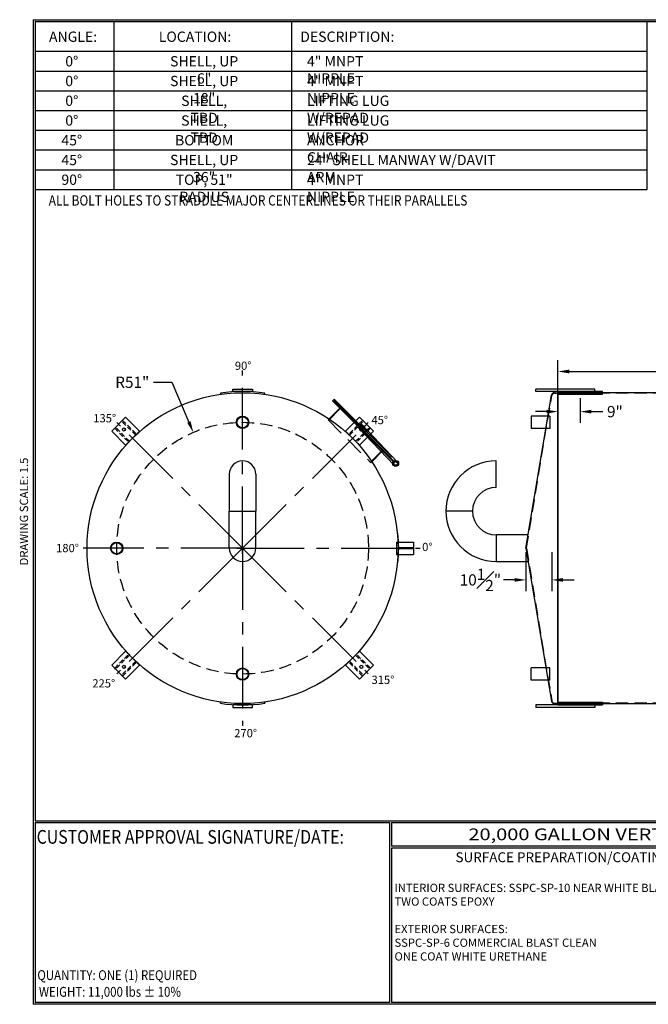
# Model space of a CAD drawing. Units: inches. Extents: x -8 to 941, y 0 to 599.
# Drawn here: x -8 to 374, y 0 to 599 of the extents above; entities that cross this region are included whole.
import ezdxf
from ezdxf.enums import TextEntityAlignment as Align

# ---------------------------------------------------------------- set-up
doc = ezdxf.new("R2010")
doc.units = ezdxf.units.IN
doc.header["$LTSCALE"] = 30
doc.header["$MEASUREMENT"] = 0
doc.header["$PDMODE"] = 34
doc.linetypes.add('CENTER', pattern=[2, 1.25, -0.25, 0.25, -0.25])
doc.linetypes.add('HIDDEN', pattern=[0.375, 0.25, -0.125])
for name, color, linetype in [('CENTERLINE', 6, 'CENTER'), ('HIDDEN', 3, 'HIDDEN'), ('Title Block', 9, 'Continuous')]:
    doc.layers.add(name, color=color, linetype=linetype)
doc.styles.add('BOLD2', font='arial.ttf', dxfattribs={"width": 1.25})
doc.styles.add('SMOOTH', font='ROMANS', dxfattribs={"width": 0.85})
doc.dimstyles.new('scale 1.5', dxfattribs={"dimscale": 38, "dimtxt": 0.18, "dimasz": 0.18, "dimexe": 0.18, "dimexo": 0.0625, "dimgap": 0.09, "dimtad": 0, "dimtih": 1, "dimtoh": 1, "dimdec": 4, "dimlfac": 0.666667, "dimzin": 0, "dimdsep": 46, "dimlunit": 5, "dimtxsty": 'SMOOTH', "dimcen": 0.09, "dimclrd": 1, "dimclre": 1, "dimclrt": 2, "dimadec": 0, "dimazin": 0, "dimtfac": 1, "dimtdec": 4, "dimtofl": 0, "dimtmove": 0, "dimatfit": 3, "dimfxl": 1, "dimfrac": 1, "dimtolj": 1, "dimtzin": 0, "dimarcsym": 1})

# ---------------------------------------------------------------- blocks, each defined once
blk = doc.blocks.new('*D10')
at = {"color": 1, "lineweight": -2, "transparency": 16777216}
for p, q in [((318.88, 371.32), (318.88, 391.5)), ((882.88, 371.32), (882.88, 391.5)), ((325.72, 384.66), (571.71, 384.66)), ((876.04, 384.66), (630.05, 384.66))]:
    blk.add_line(p, q, dxfattribs=at)
at = {"color": 1, "transparency": 16777216}
for points in [[(325.72, 385.8), (325.72, 383.52), (318.88, 384.66)], [(876.04, 385.8), (876.04, 383.52), (882.88, 384.66)]]:
    blk.add_solid(points, dxfattribs=at)
at = {"layer": 'Defpoints', "color": 0, "transparency": 16777216}
for p in [(318.88, 384.66), (318.88, 368.94), (882.88, 368.94)]:
    blk.add_point(p, dxfattribs=at)
at = {"color": 2, "transparency": 16777216, "insert": (600.88, 384.66), "char_height": 6.84, "attachment_point": 5, "style": 'SMOOTH'}
blk.add_mtext('\\A1;376" SHELL', dxfattribs=at)
blk = doc.blocks.new('*D11')
at = {"color": 1, "lineweight": -2, "transparency": 16777216}
for p, q in [((299.38, 274.88), (299.38, 251.13)), ((315.13, 274.88), (315.13, 251.13)), ((292.54, 257.97), (285.7, 257.97)), ((321.97, 257.97), (328.81, 257.97))]:
    blk.add_line(p, q, dxfattribs=at)
at = {"color": 1, "transparency": 16777216}
for points in [[(292.54, 259.11), (292.54, 256.83), (299.38, 257.97)], [(321.97, 259.11), (321.97, 256.83), (315.13, 257.97)]]:
    blk.add_solid(points, dxfattribs=at)
at = {"layer": 'Defpoints', "color": 0, "transparency": 16777216}
for p in [(299.38, 277.25), (315.13, 277.25), (315.13, 257.97)]:
    blk.add_point(p, dxfattribs=at)
at = {"color": 2, "transparency": 16777216, "insert": (271.73, 257.97), "char_height": 6.84, "attachment_point": 5, "style": 'SMOOTH'}
blk.add_mtext('\\A1;10{\\H1.000000x;\\S1#2;}"', dxfattribs=at)
blk = doc.blocks.new('*D7')
at = {"color": 1, "lineweight": -2, "transparency": 16777216}
for p, q in [((318.88, 369.38), (318.88, 353.42)), ((332.38, 368.43), (332.38, 353.42)), ((312.04, 360.26), (305.2, 360.26)), ((339.22, 360.26), (346.06, 360.26))]:
    blk.add_line(p, q, dxfattribs=at)
at = {"color": 1, "transparency": 16777216}
for points in [[(312.04, 361.4), (312.04, 359.12), (318.88, 360.26)], [(339.22, 361.4), (339.22, 359.12), (332.38, 360.26)]]:
    blk.add_solid(points, dxfattribs=at)
at = {"layer": 'Defpoints', "color": 0, "transparency": 16777216}
for p in [(318.88, 371.75), (332.38, 370.81), (332.38, 360.26)]:
    blk.add_point(p, dxfattribs=at)
at = {"color": 2, "transparency": 16777216, "insert": (353.49, 360.26), "char_height": 6.84, "attachment_point": 5, "style": 'SMOOTH'}
blk.add_mtext('\\A1;9"', dxfattribs=at)
blk = doc.blocks.new('A$C49992EBD')
for p, q in [((62.97, 5.99), (62.72, 5.97)), ((62.72, -5.97), (62.97, -5.99))]:
    blk.add_line(p, q)
blk.add_lwpolyline([(63.25, 0.19), (63.25, -0.19), (69.25, -0.19), (69.25, 0.19)], close=True)
blk.add_arc((0, 0), 63.25, 354.5655, 5.4345)
blk = doc.blocks.new('A$C6A551DE3')
for p, q in [((-8.97, 62.86), (-8.9, 62.37)), ((8.9, 62.37), (8.97, 62.86)), ((-8.97, -62.86), (-8.9, -62.37)), ((8.9, -62.37), (8.97, -62.86))]:
    blk.add_line(p, q)
for points in [[(-4, 64.5), (4, 64.5), (4, 63.5), (-4, 63.5)], [(-4, -64.5), (4, -64.5), (4, -63.5), (-4, -63.5)]]:
    blk.add_lwpolyline(points, close=True)
for start, end in [(81.8804, 98.1196), (261.8804, 278.1196)]:
    blk.add_arc((0, 0), 63.5, start, end)
blk = doc.blocks.new('A$C1AF94D14')
for p, q in [((12.25, 5), (-12.25, 5)), ((-12.25, 5), (-12.25, -1.2)), ((-1.48, 6.6), (-1.52, 4.7)), ((-1.52, 4.7), (19.56, 4.21)), ((-1.48, 6.6), (19.56, 6.11)), ((-1.39, 5.38), (1.35, 5.24)), ((-1.35, 6.13), (1.39, 5.99)), ((12.25, -1.2), (12.25, 5))]:
    blk.add_line(p, q)
at = {"color": 7, "linetype": 'Continuous'}
for p, q in [((-0.29, 5.57), (-0.33, 4.73)), ((-0.23, 6.67), (-0.27, 5.84)), ((0.23, 4.71), (0.27, 5.54)), ((0.29, 5.81), (0.33, 6.64))]:
    blk.add_line(p, q, dxfattribs=at)
for points in [[(-16.38, 5.44), (16.38, 5.44), (16.38, 5.94), (-16.38, 5.94)], [(-16.38, 5.31), (18.38, 5.31), (18.38, 5), (-16.38, 5)]]:
    blk.add_lwpolyline(points, close=True)
for centre, radius in [((0, 5.69), 0.313), ((19.56, 5.16), 1.19), ((19.56, 5.16), 0.95), ((19.56, 5.16), 0.75)]:
    blk.add_circle(centre, radius)
for centre, radius, start, end in [((-1.37, 5.76), 0.375, 87.0559, 267.0559), ((-0.05, 4.72), 0.281, 177.0559, 357.0559), ((0.05, 6.65), 0.281, 357.0559, 177.0559), ((1.37, 5.62), 0.375, 267.0559, 87.0559)]:
    blk.add_arc(centre, radius, start, end)
at = {"layer": 'HIDDEN'}
for p, q in [((-12, -1.76), (-12, 5)), ((12, -1.76), (12, 5)), ((-12.25, -1.2), (-12.25, -1.76)), ((-12.25, -1.76), (12.25, -1.76)), ((12.25, -1.76), (12.25, -1.2))]:
    blk.add_line(p, q, dxfattribs=at)
blk.add_circle((19.56, 5.16), 0.97, dxfattribs=at)
blk = doc.blocks.new('A$C6CAB79B8')
for radius in [10, 9.09]:
    blk.add_circle((0, 0), radius)
blk = doc.blocks.new('A$C225D16E0')
at = {"xscale": 0.75, "yscale": 0.75, "zscale": 0.75}
blk.add_blockref('A$C6CAB79B8', (0, 0), dxfattribs=at)
blk = doc.blocks.new('A$C39FB39A4')
at = {"xscale": 0.3333333333333333, "yscale": 0.3333333333333333, "zscale": 0.3333333333333333}
blk.add_blockref('A$C225D16E0', (0, 0), dxfattribs=at)
blk = doc.blocks.new('A$C797C2502')
at = {"xscale": 2, "yscale": 2, "zscale": 2}
blk.add_blockref('A$C39FB39A4', (0, 0), dxfattribs=at)
blk = doc.blocks.new('A$C386A7557')
at = {"xscale": 0.5, "yscale": 0.5, "zscale": 0.5}
blk.add_blockref('A$C797C2502', (0, 0), dxfattribs=at)
blk = doc.blocks.new('A$C06A45E23')
blk.add_lwpolyline([(-16, 0), (16, 0), (16, 32), (-16, 32)], close=True)
blk.add_circle((0, 20), 2.5)
at = {"layer": 'HIDDEN'}
for points in [[(-9, 0), (-7, 0), (-7, 32), (-9, 32)], [(9, 0), (7, 0), (7, 32), (9, 32)]]:
    blk.add_lwpolyline(points, close=True, dxfattribs=at)
blk = doc.blocks.new('A$C0C8F4932')
at = {"xscale": 0.4999999999999999, "yscale": 0.4999999999999999, "zscale": 0.4999999999999999, "rotation": 45}
blk.add_blockref('A$C06A45E23', (0, 0), dxfattribs=at)
blk = doc.blocks.new('*U30')
at = {"xscale": 0.75, "yscale": 0.75, "zscale": 0.75}
blk.add_blockref('A$C0C8F4932', (4.24, -4.24), dxfattribs=at)
blk = doc.blocks.new('*U31')
at = {"color": 0, "linetype": 'ByBlock', "lineweight": -2, "transparency": 16777216}
blk.add_blockref('*U30', (1854.98, -244.05), dxfattribs=at)
for p, rotation in [((1997.11, -244.05), 270), ((1854.98, -386.18), 90.00000000000001), ((1997.11, -386.18), 180)]:
    blk.add_blockref('*U30', p, dxfattribs=dict(at, rotation=rotation))
blk = doc.blocks.new('*D32')
at = {"color": 1, "lineweight": -2, "transparency": 16777216}
for p, q in [((73.14, 378.1), (84.3, 378.1)), ((84.3, 378.1), (94.58, 353.94)), ((123.79, 277.25), (130.63, 277.25)), ((127.21, 273.83), (127.21, 280.67))]:
    blk.add_line(p, q, dxfattribs=at)
at = {"color": 1, "transparency": 16777216}
blk.add_solid([(95.63, 354.39), (93.53, 353.5), (97.26, 347.65)], dxfattribs=at)
at = {"layer": 'Defpoints', "color": 0, "transparency": 16777216}
for p in [(97.26, 347.65), (127.21, 277.25)]:
    blk.add_point(p, dxfattribs=at)
at = {"color": 2, "transparency": 16777216, "insert": (60.17, 378.1), "char_height": 6.84, "attachment_point": 5, "style": 'SMOOTH'}
blk.add_mtext('\\A1;R51"', dxfattribs=at)

msp = doc.modelspace()

# ---------------------------------------------------------------- linework, layer by layer
for p, q in [((341.37917, 374.00482), (305.37917, 374.00482)), ((305.37917, 372.50482), (305.37917, 374.00482)), ((341.37917, 372.50482), (305.37917, 372.50482)), ((316.71754, 371.75482), (318.87917, 371.75482)), ((318.87917, 372.50482), (345.87917, 372.50482)), ((318.87917, 370.8075), (318.87917, 372.50482)), ((318.87917, 182.75482), (318.87917, 371.75482)), ((318.87917, 371.54998), (345.87917, 371.54998)), ((341.37917, 372.50482), (341.37917, 374.00482)), ((345.87917, 372.50482), (341.37917, 372.50482)), ((345.87917, 370.8075), (345.87917, 372.50482)), ((299.37917, 277.25482), (314.86805, 370.18807)), ((318.87917, 370.8075), (345.87917, 370.8075)), ((302.50417, 357.50482), (302.50417, 350.00482)), ((314.01587, 357.50482), (302.50417, 357.50482)), ((314.01587, 350.00482), (302.50417, 350.00482)), ((281.37917, 314.19232), (281.37917, 330.31732)), ((119.14802, 322.25482), (119.14802, 299.75482)), ((135.27302, 322.25482), (135.27302, 299.75482)), ((119.14802, 299.75482), (135.27302, 299.75482)), ((119.14802, 277.25482), (119.14802, 299.75482)), ((119.14802, 299.75482), (135.27302, 299.75482)), ((135.27302, 277.25482), (135.27302, 299.75482)), ((266.94167, 299.75482), (250.81667, 299.75482)), ((266.94167, 299.75482), (250.81667, 299.75482)), ((281.37917, 285.31732), (281.37917, 269.19232)), ((300.72292, 285.31732), (281.37917, 285.31732)), ((220.78957, 281.00482), (231.08552, 281.00482)), ((231.08552, 281.00482), (231.08552, 273.50482)), ((299.37917, 277.25482), (314.86805, 184.32158)), ((220.78957, 273.50482), (231.08552, 273.50482)), ((281.37917, 269.19232), (301.00805, 269.19232)), ((302.50417, 197.00482), (302.50417, 204.50482)), ((314.01587, 204.50482), (302.50417, 204.50482)), ((314.01587, 197.00482), (302.50417, 197.00482)), ((341.37917, 182.00482), (305.37917, 182.00482)), ((305.37917, 182.00482), (305.37917, 180.50482)), ((341.37917, 180.50482), (305.37917, 180.50482)), ((316.71754, 182.75482), (318.87917, 182.75482)), ((318.87917, 183.70215), (345.87917, 183.70215)), ((318.87917, 183.70215), (318.87917, 182.00482)), ((318.87917, 182.95967), (345.87917, 182.95967)), ((318.87917, 182.00482), (345.87917, 182.00482)), ((345.87917, 182.00482), (341.37917, 182.00482)), ((341.37917, 182.00482), (341.37917, 180.50482)), ((345.87917, 183.70215), (345.87917, 182.00482))]:
    msp.add_line(p, q)
msp.add_lwpolyline([(318.87917, 182.75482), (879.12917, 182.75482), (879.12917, 371.75482), (318.87917, 371.75482)], close=True)
msp.add_circle((127.21052, 277.25482), 94.5)
for centre, radius, start, end in [((316.71754, 369.87982), 1.875, 90, 170.53767779), ((127.21052, 322.25482), 8.0625, 0, 180), ((281.37917, 299.75482), 30.5625, 90, 180), ((281.37917, 299.75482), 14.4375, 90, 180), ((281.37917, 299.75482), 30.5625, 180, 270), ((281.37917, 299.75482), 14.4375, 180, 270), ((127.21052, 277.25482), 8.0625, 180, 0), ((316.71754, 184.62982), 1.875, 189.46232221, 270)]:
    msp.add_arc(centre, radius, start, end)
at = {"layer": 'CENTERLINE'}
for q in [(127.21052, 385.25482), (50.84299, 353.62236), (203.57805, 353.62236), (30.30304, 277.25482), (50.84299, 200.88729), (127.21052, 169.25482), (203.57805, 200.88729), (235.21052, 277.25482)]:
    msp.add_line((127.21052, 277.25482), q, dxfattribs=at)
at = {"layer": 'HIDDEN'}
for p, q in [((316.71754, 371.47357), (318.87917, 371.47357)), ((879.12917, 371.47357), (318.87917, 371.47357)), ((299.6643, 277.25482), (315.14547, 370.14184)), ((314.01587, 357.50482), (314.01587, 350.00482)), ((220.78957, 281.00482), (220.78957, 273.50482)), ((299.6643, 277.25482), (315.14547, 184.36781)), ((314.01587, 197.00482), (314.01587, 204.50482)), ((316.71754, 183.03607), (318.87917, 183.03607)), ((879.12917, 183.03607), (318.87917, 183.03607))]:
    msp.add_line(p, q, dxfattribs=at)
msp.add_circle((127.21052, 277.25482), 76.5, dxfattribs=at)
for centre, start, end in [((316.71754, 369.87982), 90, 170.53767779), ((316.71754, 184.62982), 189.46232221, 270)]:
    msp.add_arc(centre, 1.59375, start, end, dxfattribs=at)
at = {"layer": 'Title Block', "color": 9}
for p, q in [((0, 598.50032), (940.5, 598.50032)), ((0, 598.50032), (0, 0)), ((1.1875, 597.31282), (939.3125, 597.31282)), ((1.1875, 597.31282), (1.1875, 111.62532)), ((49.1875, 495.31282), (49.1875, 597.31282)), ((157.1875, 495.31282), (157.1875, 597.31282)), ((373.1875, 495.31282), (373.1875, 597.31282)), ((1.1875, 579.31282), (373.1875, 579.31282)), ((1.1875, 567.31282), (373.1875, 567.31282)), ((1.1875, 555.31282), (373.1875, 555.31282)), ((1.1875, 543.31282), (373.1875, 543.31282)), ((1.1875, 531.31282), (373.1875, 531.31282)), ((1.1875, 519.31282), (373.1875, 519.31282)), ((1.1875, 507.31282), (373.1875, 507.31282)), ((1.1875, 495.31282), (373.1875, 495.31282)), ((1.1875, 111.62532), (939.3125, 111.62532)), ((1.1875, 110.43782), (216.44433, 110.43782)), ((1.1875, 110.43782), (1.1875, 1.1875)), ((216.44433, 110.43782), (216.44433, 1.1875)), ((217.63183, 110.43782), (795.86172, 110.43782)), ((217.63183, 110.43782), (217.63183, 96.1875)), ((795.86172, 96.1875), (217.63183, 96.1875)), ((217.63183, 95), (217.63183, 1.1875)), ((475.69739, 95), (217.63183, 95)), ((940.5, 0), (0, 0)), ((216.44433, 1.1875), (1.1875, 1.1875)), ((475.69739, 1.1875), (217.63183, 1.1875))]:
    msp.add_line(p, q, dxfattribs=at)

# ---------------------------------------------------------------- block references
for name, p, xscale, yscale, zscale in [('A$C6A551DE3', (127.21052, 277.25482), 1.5, 1.5, 1.5), ('A$C386A7557', (127.21052, 353.75482), 1.5, 1.5, 1.5), ('A$C49992EBD', (127.21052, 277.25482), 1.5, 1.5, 1.5), ('A$C797C2502', (50.71052, 277.25482), 0.75, 0.75, 0.75), ('A$C386A7557', (127.21052, 200.75482), 1.5, 1.5, 1.5)]:
    msp.add_blockref(name, p, dxfattribs=dict(xscale=xscale, yscale=yscale, zscale=zscale))
at = {"xscale": 1.5, "yscale": 1.5, "zscale": 1.5, "rotation": 315}
msp.add_blockref('A$C1AF94D14', (194.03211, 344.07642), dxfattribs=at)
msp.add_blockref('*U31', (-1798.83334, 592.37255))

# ---------------------------------------------------------------- texts
at = {"char_height": 5, "attachment_point": 1, "style": 'BOLD2'}
for s, insert in [('{\\C2;90%%D}', (122.51173, 390.66366)), ('{\\C2;135%%D}', (36.4834, 358.74969)), ('{\\C2;45%%D}', (205.5275, 357.63834)), ('{\\C2;180%%D}', (13.88352, 279.82746)), ('{\\C2;0%%D}', (236.35829, 280.50749)), ('{\\C2;225%%D}', (35.90415, 197.58196)), ('{\\C2;315%%D}', (205.5563, 199.72724)), ('{\\C2;270%%D}', (122.12673, 167.30725))]:
    msp.add_mtext_dynamic_manual_height_columns(s, width=17.6632155, gutter_width=1, heights=[0], dxfattribs=dict(at, insert=insert))
at = {"layer": 'Title Block', "color": 2, "style": 'SMOOTH', "width": 0.85}
for s, height, p in [('ALL BOLT HOLES TO STRADDLE MAJOR CENTERLINES OR THEIR PARALLELS', 6.25, (9.40296, 485.52638)), ('QUANTITY: ONE (1) REQUIRED', 6, (2.48846, 14.73427))]:
    msp.add_text(s, height=height, dxfattribs=at).set_placement(p)
at = {"layer": 'Title Block', "color": 1, "style": 'SMOOTH', "width": 0.85}
msp.add_text('CUSTOMER APPROVAL SIGNATURE/DATE:', height=8.3169937, dxfattribs=at).set_placement((2.07178, 97.61761))
at = {"layer": 'Title Block', "color": 2, "lineweight": 40, "style": 'BOLD2', "width": 1.25}
msp.add_text('20,000 GALLON VERTICAL S/W ABOVE GROUND NON-POTABLE WATER STORAGE TANK', height=7.125, dxfattribs=at).set_placement((506.74677, 103.31266), align=Align.MIDDLE_CENTER)
at = {"layer": 'Title Block', "color": 2, "style": 'SMOOTH', "width": 0.85}
msp.add_text('WEIGHT: 11,000 lbs %%P 10%%%', height=6, dxfattribs=at).set_placement((3.45989, 7.5851), align=Align.MIDDLE_LEFT)
at = {"layer": 'Title Block', "color": 2, "char_height": 6.25, "style": 'SMOOTH'}
for s, insert, attachment_point in [('\\A1;ANGLE:', (24.20179, 591.28648), 2), ('\\A1;LOCATION:', (98.3147, 591.28648), 2), ('\\A1;DESCRIPTION:', (190.86267, 591.28648), 2), ('\\A1;0%%D', (23.4233, 576.34895), 2), ('\\A1;SHELL, UP 6"', (103.86352, 576.34895), 2), ('\\A1;4" MNPT NIPPLE', (166.35238, 576.34895), 1), ('\\A1;0%%D', (23.4233, 564.34895), 2), ('\\A1;SHELL, UP 18"', (103.86352, 564.34895), 2), ('\\A1;4" MNPT NIPPLE', (166.35238, 564.34895), 1), ('\\A1;0%%D', (23.4233, 552.34895), 2), ('\\A1;SHELL, TBD', (103.86352, 552.34895), 2), ('\\A1;LIFTING LUG W/REPAD', (166.35238, 552.34895), 1), ('\\A1;0%%D', (23.4233, 540.34895), 2), ('\\A1;SHELL, TBD', (103.86352, 540.34895), 2), ('\\A1;LIFTING LUG W/REPAD', (166.35238, 540.34895), 1), ('\\A1;45%%D', (23.4233, 528.34895), 2), ('\\A1;BOTTOM', (103.86352, 528.34895), 2), ('\\A1;ANCHOR CHAIR ', (166.35238, 528.34895), 1), ('\\A1;45%%D', (23.4233, 516.34895), 2), ('\\A1;SHELL, UP 36"', (103.86352, 516.34895), 2), ('\\A1;24" SHELL MANWAY W/DAVIT ARM', (166.35238, 516.34895), 1), ('\\A1;90%%D', (23.4233, 504.34895), 2), ('\\A1;TOP, 51" RADIUS', (103.86352, 504.34895), 2), ('\\A1;4" MNPT NIPPLE', (166.35238, 504.34895), 1)]:
    msp.add_mtext(s, dxfattribs=dict(at, insert=insert, attachment_point=attachment_point))
at = {"layer": 'Title Block', "color": 2, "insert": (-8.14783, 299.54524), "char_height": 5, "width": 81.5244444, "attachment_point": 2, "rotation": 90, "style": 'SMOOTH'}
msp.add_mtext('DRAWING SCALE: 1.5', dxfattribs=at)
at = {"layer": 'Title Block', "color": 1, "lineweight": 30, "insert": (351.44105, 89.40011), "char_height": 6, "width": 249.4277778, "attachment_point": 5, "style": 'SMOOTH'}
msp.add_mtext('\\pt66.5,142.5;SURFACE PREPARATION/COATING INFORMATION:', dxfattribs=at)
at = {"layer": 'Title Block', "color": 1, "insert": (219.53112, 73.27988), "char_height": 5, "width": 198.6442353, "attachment_point": 1, "style": 'SMOOTH'}
msp.add_mtext('INTERIOR SURFACES: SSPC-SP-10 NEAR WHITE BLAST\\PTWO COATS EPOXY\\P\\PEXTERIOR SURFACES:\\P{\\C2;SSPC-SP-6 COMMERCIAL BLAST CLEAN\\PONE COAT WHITE URETHANE\\P\\C30; }', dxfattribs=at)

# ---------------------------------------------------------------- dimensions: what is measured, and where the dimension line sits
dim = msp.add_linear_dim(base=(318.87917, 384.66375), p1=(882.87917, 368.94232), p2=(318.87917, 368.94232), text='<> SHELL', dimstyle='scale 1.5', override={"dimpost": '"', "dimtol": 0, "dimlim": 0, "dimtp": 0, "dimtm": 0, "dimtfac": 1, "dimtdec": 4, "dimtolj": 1, "dimtzin": 0})
dim.commit()
dim.dimension.update_dxf_attribs({"geometry": '*D10', "text_midpoint": (600.87917, 384.66375)})
dim = msp.add_radius_dim(center=(127.21052, 277.25482), mpoint=(97.26045, 347.64831), dimstyle='scale 1.5', override={"dimpost": '"', "dimtol": 0, "dimlim": 0, "dimtp": 0, "dimtm": 0, "dimtfac": 1, "dimtdec": 4, "dimtolj": 1, "dimtzin": 0})
dim.commit()
dim.dimension.update_dxf_attribs({"geometry": '*D32', "text_midpoint": (60.1687, 378.10035), "dimtype": 164})
dim = msp.add_linear_dim(base=(332.37917, 360.26335), p1=(318.87917, 371.75482), p2=(332.37917, 370.8075), dimstyle='scale 1.5', override={"dimpost": '"', "dimtol": 0, "dimlim": 0, "dimtp": 0, "dimtm": 0, "dimtfac": 1, "dimtdec": 4, "dimtolj": 1, "dimtzin": 0})
dim.commit()
dim.dimension.update_dxf_attribs({"geometry": '*D7', "text_midpoint": (353.4936, 360.26335)})
dim = msp.add_linear_dim(base=(315.12917, 257.96722), p1=(299.37917, 277.25482), p2=(315.12917, 277.25482), dimstyle='scale 1.5', override={"dimpost": '"'})
dim.commit()
dim.dimension.update_dxf_attribs({"geometry": '*D11', "text_midpoint": (271.72603, 257.96722), "dimtype": 160})

doc.saveas('drawing.dxf')
